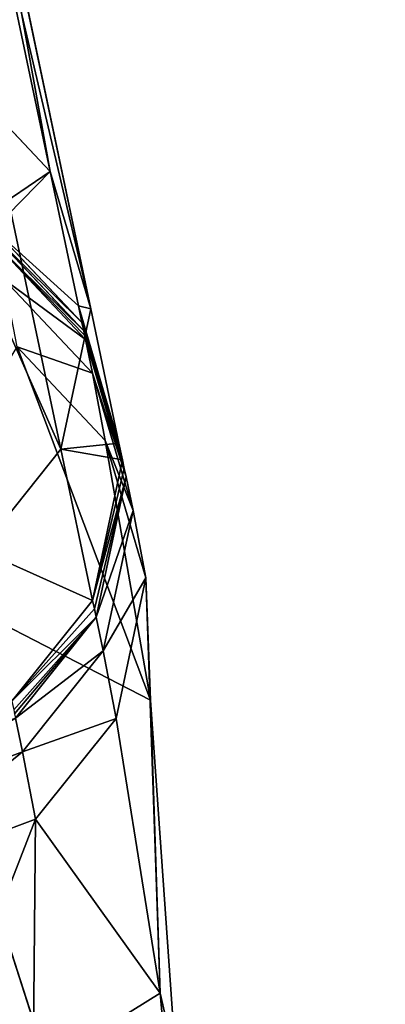
# Model space of a CAD drawing. Extents: x -245 to 245, y -223 to 257.
# Drawn here: x -214 to -207, y 144 to 164 of the extents above; entities that cross this region are included whole.
import ezdxf

# ---------------------------------------------------------------- set-up
doc = ezdxf.new("R2010")
doc.units = 0
doc.layers.get('0').update_dxf_attribs({"color": 13, "linetype": 'CONTINUOUS'})

# ---------------------------------------------------------------- blocks, each defined once
blk = doc.blocks.new('GROUP_4')
for p, q in [((213724, 378116, 567816), (224922, 431320, 261248)), ((216240, 394669, 505896), (213943, 383757, 568773)), ((213119, 380968, 568275), (215416, 391880, 505397)), ((213943, 383757, 568773), (215735, 385656, 569156)), ((213943, 383757, 568773), (213119, 380968, 568275)), ((213943, 383757, 568773), (213369, 381029, 584493)), ((215090, 382587, 586840), (213298, 380688, 586457)), ((213225, 380347, 588420), (215017, 382247, 588804)), ((215053, 382417, 587821), (213261, 380518, 587438)), ((213084, 379660, 592364), (214876, 381560, 592747)), ((213369, 381029, 584493), (212545, 378239, 583994)), ((212545, 378239, 583994), (213119, 380968, 568275)), ((213119, 380968, 568275), (213724, 378116, 567816)), ((213298, 380688, 586457), (213369, 381029, 584493)), ((212473, 377899, 585958), (213298, 380688, 586457)), ((213261, 380518, 587438), (213298, 380688, 586457)), ((213243, 380433, 587929), (213261, 380518, 587438)), ((213225, 380347, 588420), (212401, 377558, 587922)), ((213243, 380433, 587929), (212437, 377728, 586939)), ((213225, 380347, 588420), (213084, 379660, 592364)), ((213243, 380433, 587929), (213225, 380347, 588420)), ((214614, 380196, 600607), (211908, 373024, 633419)), ((212822, 378294, 600233), (214614, 380196, 600607)), ((212260, 376871, 591864), (213084, 379660, 592364)), ((213084, 379660, 592364), (212822, 378294, 600233)), ((212822, 378294, 600233), (211908, 373024, 633419)), ((211998, 375504, 599741), (212822, 378294, 600233)), ((212545, 378239, 583994), (212473, 377899, 585958)), ((213079, 375047, 585500), (213724, 378116, 567816)), ((213724, 378116, 567816), (215363, 376067, 567529)), ((212473, 377899, 585958), (212437, 377728, 586939)), ((213079, 375047, 585500), (212473, 377899, 585958)), ((212401, 377558, 587922), (212419, 377643, 587431)), ((212437, 377728, 586939), (212419, 377643, 587431)), ((212260, 376871, 591864), (212401, 377558, 587922)), ((212401, 377558, 587922), (213006, 374706, 587465)), ((212260, 376871, 591864), (211998, 375504, 599741)), ((212866, 374021, 591401), (212260, 376871, 591864)), ((211998, 375504, 599741), (211706, 367069, 632300)), ((211908, 373024, 633419), (211998, 375504, 599741)), ((212603, 372652, 599283), (211998, 375504, 599741)), ((211998, 375504, 599741), (212866, 374021, 591401)), ((213079, 375047, 585500), (213042, 374877, 586482)), ((214717, 372998, 585214), (213079, 375047, 585500)), ((213042, 374877, 586482), (213006, 374706, 587465)), ((212866, 374021, 591401), (213006, 374706, 587465)), ((213006, 374706, 587465), (214645, 372657, 587179)), ((212866, 374021, 591401), (212603, 372652, 599283)), ((212866, 374021, 591401), (214505, 371972, 591109)), ((212603, 372652, 599283), (211706, 367069, 632300)), ((212603, 372652, 599283), (214242, 370604, 598990)), ((214505, 371972, 591109), (214645, 372657, 587179)), ((214242, 370604, 598990), (214505, 371972, 591109)), ((214505, 371972, 591109), (218104, 370616, 591001)), ((211706, 367069, 632300), (214242, 370604, 598990)), ((214242, 370604, 598990), (217841, 369249, 598875)), ((214242, 370604, 598990), (216859, 363868, 631847)), ((214283, 365469, 632073), (214242, 370604, 598990))]:
    blk.add_line(p, q)
at = {"color": 9}
for p, q in [((210654, 355206, 742529), (217263, 375779, 634085)), ((217263, 375779, 634085), (211908, 373024, 633419)), ((210654, 355206, 742529), (211908, 373024, 633419)), ((211908, 373024, 633419), (211706, 367069, 632300)), ((207811, 349965, 741427), (211706, 367069, 632300)), ((210654, 355206, 742529), (211706, 367069, 632300)), ((211706, 367069, 632300), (214283, 365469, 632073))]:
    blk.add_line(p, q, dxfattribs=at)
mesh = blk.add_polyface(dxfattribs=at)
corners = [(213119, 380968, 568275), (224922, 431320, 261248), (213724, 378116, 567816), (215416, 391880, 505397), (228379, 453475, 150477), (227516, 443645, 190230), (228285, 447300, 169172), (228984, 450624, 150019), (232026, 465077, 66734), (229011, 456476, 133185), (230985, 465857, 79132), (232596, 467785, 51135), (231421, 467929, 67193), (232916, 469304, 42380), (231991, 470636, 51593), (233078, 470072, 37953), (232472, 472924, 38411)]
mesh.append_faces([[corners[k] for k in face] for face in [(0, 1, 2), (15, 14, 16)]], dxfattribs={"vtx0": -1, "color": 9})
mesh.append_faces([[corners[k] for k in face] for face in [(1, 4, 5), (5, 4, 6), (6, 4, 7), (7, 4, 8), (8, 10, 11), (11, 12, 13), (13, 14, 15)]], dxfattribs={"vtx0": -1, "vtx1": -1, "color": 9})
mesh.append_faces([[corners[k] for k in face] for face in [(1, 0, 3), (1, 3, 4), (8, 4, 9), (8, 9, 10), (11, 10, 12), (13, 12, 14)]], dxfattribs={"vtx0": -1, "vtx2": -1, "color": 9})
mesh = blk.add_polyface(dxfattribs=at)
corners = [(213724, 378116, 567816), (217660, 386979, 504652), (215363, 376067, 567529), (224922, 431320, 261248), (226561, 429271, 260961), (227470, 433591, 236071)]
mesh.append_faces([[corners[k] for k in face] for face in [(0, 1, 2), (4, 3, 5)]], dxfattribs={"vtx0": -1, "color": 9})
mesh.append_faces([[corners[k] for k in face] for face in [(1, 3, 4)]], dxfattribs={"vtx0": -1, "vtx1": -1, "color": 9})
mesh.append_faces([[corners[k] for k in face] for face in [(1, 0, 3)]], dxfattribs={"vtx0": -1, "vtx2": -1, "color": 9})
mesh = blk.add_polyface(dxfattribs=at)
corners = [(228495, 400331, 10504), (207141, 86838, 7038), (207899, 86796, 9889), (227737, 400372, 7652)]
mesh.append_faces([[corners[k] for k in face] for face in [(0, 1, 2), (1, 0, 3)]], dxfattribs={"vtx0": -1, "color": 9})
mesh = blk.add_polyface(dxfattribs=at)
corners = [(207141, 86838, 7038), (228408, 400318, 4779), (207812, 86784, 4164), (227737, 400372, 7652)]
mesh.append_faces([[corners[k] for k in face] for face in [(0, 1, 2), (1, 0, 3)]], dxfattribs={"vtx0": -1, "color": 9})
mesh = blk.add_polyface(dxfattribs=at)
corners = [(207812, 86784, 4164), (230091, 400200, 2749), (209495, 86665, 2135), (228408, 400318, 4779)]
mesh.append_faces([[corners[k] for k in face] for face in [(0, 1, 2), (1, 0, 3)]], dxfattribs={"vtx0": -1, "color": 9})
mesh = blk.add_polyface(dxfattribs=at)
corners = [(230239, 400221, 12482), (207899, 86796, 9889), (209643, 86687, 11867), (228495, 400331, 10504)]
mesh.append_faces([[corners[k] for k in face] for face in [(0, 1, 2), (1, 0, 3)]], dxfattribs={"vtx0": -1, "color": 9})
mesh = blk.add_polyface(dxfattribs=at)
corners = [(230091, 400200, 2749), (213118, 86420, 864), (209495, 86665, 2135), (233714, 399955, 1478)]
mesh.append_faces([[corners[k] for k in face] for face in [(0, 1, 2), (1, 0, 3)]], dxfattribs={"vtx0": -1, "color": 9})
mesh = blk.add_polyface(dxfattribs=at)
corners = [(213303, 86447, 13029), (230239, 400221, 12482), (209643, 86687, 11867), (233899, 399981, 13644)]
mesh.append_faces([[corners[k] for k in face] for face in [(0, 1, 2), (1, 0, 3)]], dxfattribs={"vtx0": -1, "color": 9})
mesh = blk.add_polyface(dxfattribs=at)
corners = [(213118, 86420, 864), (216169, 76911, 2007), (212509, 77150, 845), (233714, 399955, 1478), (216778, 86181, 2025), (237374, 399715, 2640)]
mesh.append_faces([[corners[k] for k in face] for face in [(0, 1, 2), (4, 3, 5)]], dxfattribs={"vtx0": -1, "color": 9})
mesh.append_faces([[corners[k] for k in face] for face in [(1, 3, 4)]], dxfattribs={"vtx0": -1, "vtx1": -1, "color": 9})
mesh.append_faces([[corners[k] for k in face] for face in [(1, 0, 3)]], dxfattribs={"vtx0": -1, "vtx2": -1, "color": 9})
mesh = blk.add_polyface(dxfattribs=at)
corners = [(216926, 86202, 11758), (233899, 399981, 13644), (213303, 86447, 13029), (237522, 399736, 12372)]
mesh.append_faces([[corners[k] for k in face] for face in [(0, 1, 2), (1, 0, 3)]], dxfattribs={"vtx0": -1, "color": 9})
mesh = blk.add_polyface(dxfattribs=at)
corners = [(215735, 385656, 569156), (216240, 394669, 505896), (213943, 383757, 568773), (218032, 396569, 506279)]
mesh.append_faces([[corners[k] for k in face] for face in [(0, 1, 2), (1, 0, 3)]], dxfattribs={"vtx0": -1, "color": 9})
mesh = blk.add_polyface(dxfattribs=at)
corners = [(213943, 383757, 568773), (215416, 391880, 505397), (213119, 380968, 568275), (216240, 394669, 505896)]
mesh.append_faces([[corners[k] for k in face] for face in [(0, 1, 2), (1, 0, 3)]], dxfattribs={"vtx0": -1, "color": 9})
mesh = blk.add_polyface(dxfattribs=at)
corners = [(215090, 382587, 586840), (213369, 381029, 584493), (213298, 380688, 586457), (213943, 383757, 568773), (215161, 382928, 584876), (215735, 385656, 569156)]
mesh.append_faces([[corners[k] for k in face] for face in [(0, 1, 2), (3, 4, 5)]], dxfattribs={"vtx0": -1, "color": 9})
mesh.append_faces([[corners[k] for k in face] for face in [(1, 0, 3)]], dxfattribs={"vtx0": -1, "vtx1": -1, "color": 9})
mesh.append_faces([[corners[k] for k in face] for face in [(3, 0, 4)]], dxfattribs={"vtx0": -1, "vtx2": -1, "color": 9})
mesh = blk.add_polyface(dxfattribs=at)
corners = [(213369, 381029, 584493), (213119, 380968, 568275), (212545, 378239, 583994), (213943, 383757, 568773)]
mesh.append_faces([[corners[k] for k in face] for face in [(0, 1, 2), (1, 0, 3)]], dxfattribs={"vtx0": -1, "color": 9})
mesh = blk.add_polyface(dxfattribs=at)
corners = [(215053, 382417, 587821), (213298, 380688, 586457), (213261, 380518, 587438), (215090, 382587, 586840)]
mesh.append_faces([[corners[k] for k in face] for face in [(0, 1, 2), (1, 0, 3)]], dxfattribs={"vtx0": -1, "color": 9})
mesh = blk.add_polyface(dxfattribs=at)
corners = [(214876, 381560, 592747), (213225, 380347, 588420), (213084, 379660, 592364), (215017, 382247, 588804)]
mesh.append_faces([[corners[k] for k in face] for face in [(0, 1, 2), (1, 0, 3)]], dxfattribs={"vtx0": -1, "color": 9})
mesh = blk.add_polyface(dxfattribs=at)
corners = [(215017, 382247, 588804), (213243, 380433, 587929), (213225, 380347, 588420), (213261, 380518, 587438), (215053, 382417, 587821)]
mesh.append_faces([[corners[k] for k in face] for face in [(0, 1, 2), (3, 0, 4)]], dxfattribs={"vtx0": -1, "color": 9})
mesh.append_faces([[corners[k] for k in face] for face in [(1, 0, 3)]], dxfattribs={"vtx0": -1, "vtx1": -1, "color": 9})
mesh = blk.add_polyface(dxfattribs=at)
corners = [(214614, 380196, 600607), (213084, 379660, 592364), (212822, 378294, 600233), (214876, 381560, 592747)]
mesh.append_faces([[corners[k] for k in face] for face in [(0, 1, 2), (1, 0, 3)]], dxfattribs={"vtx0": -1, "color": 9})
mesh = blk.add_polyface(dxfattribs=at)
corners = [(213298, 380688, 586457), (212545, 378239, 583994), (212473, 377899, 585958), (213369, 381029, 584493)]
mesh.append_faces([[corners[k] for k in face] for face in [(0, 1, 2), (1, 0, 3)]], dxfattribs={"vtx0": -1, "color": 9})
mesh = blk.add_polyface(dxfattribs=at)
corners = [(212473, 377899, 585958), (213724, 378116, 567816), (213079, 375047, 585500), (212545, 378239, 583994), (213119, 380968, 568275)]
mesh.append_faces([[corners[k] for k in face] for face in [(0, 1, 2), (1, 3, 4)]], dxfattribs={"vtx0": -1, "color": 9})
mesh.append_faces([[corners[k] for k in face] for face in [(1, 0, 3)]], dxfattribs={"vtx0": -1, "vtx2": -1, "color": 9})
mesh = blk.add_polyface(dxfattribs=at)
corners = [(213243, 380433, 587929), (212473, 377899, 585958), (212437, 377728, 586939), (213261, 380518, 587438), (213298, 380688, 586457)]
mesh.append_faces([[corners[k] for k in face] for face in [(0, 1, 2), (1, 3, 4)]], dxfattribs={"vtx0": -1, "color": 9})
mesh.append_faces([[corners[k] for k in face] for face in [(1, 0, 3)]], dxfattribs={"vtx0": -1, "vtx2": -1, "color": 9})
mesh = blk.add_polyface(dxfattribs=at)
corners = [(213084, 379660, 592364), (212401, 377558, 587922), (212260, 376871, 591864), (213225, 380347, 588420)]
mesh.append_faces([[corners[k] for k in face] for face in [(0, 1, 2), (1, 0, 3)]], dxfattribs={"vtx0": -1, "color": 9})
mesh = blk.add_polyface(dxfattribs=at)
corners = [(213225, 380347, 588420), (212419, 377643, 587431), (212401, 377558, 587922), (212437, 377728, 586939), (213243, 380433, 587929)]
mesh.append_faces([[corners[k] for k in face] for face in [(0, 1, 2), (3, 0, 4)]], dxfattribs={"vtx0": -1, "color": 9})
mesh.append_faces([[corners[k] for k in face] for face in [(1, 0, 3)]], dxfattribs={"vtx0": -1, "vtx1": -1, "color": 9})
mesh = blk.add_polyface(dxfattribs=at)
corners = [(214614, 380196, 600607), (212822, 378294, 600233), (211908, 373024, 633419)]
mesh.append_faces([[corners[k] for k in face] for face in [(0, 1, 2)]], dxfattribs={"color": 9})
mesh = blk.add_polyface(dxfattribs=at)
corners = [(217263, 375779, 634085), (214614, 380196, 600607), (211908, 373024, 633419)]
mesh.append_faces([[corners[k] for k in face] for face in [(0, 1, 2)]], dxfattribs={"color": 9})
mesh = blk.add_polyface(dxfattribs=at)
corners = [(212822, 378294, 600233), (212260, 376871, 591864), (211998, 375504, 599741), (213084, 379660, 592364)]
mesh.append_faces([[corners[k] for k in face] for face in [(0, 1, 2), (1, 0, 3)]], dxfattribs={"vtx0": -1, "color": 9})
mesh = blk.add_polyface(dxfattribs=at)
corners = [(212822, 378294, 600233), (211998, 375504, 599741), (211908, 373024, 633419)]
mesh.append_faces([[corners[k] for k in face] for face in [(0, 1, 2)]], dxfattribs={"color": 9})
mesh = blk.add_polyface(dxfattribs=at)
corners = [(213079, 375047, 585500), (215363, 376067, 567529), (214717, 372998, 585214), (213724, 378116, 567816)]
mesh.append_faces([[corners[k] for k in face] for face in [(0, 1, 2), (1, 0, 3)]], dxfattribs={"vtx0": -1, "color": 9})
mesh = blk.add_polyface(dxfattribs=at)
corners = [(212401, 377558, 587922), (213042, 374877, 586482), (213006, 374706, 587465), (213079, 375047, 585500), (212437, 377728, 586939), (212473, 377899, 585958), (212419, 377643, 587431)]
mesh.append_faces([[corners[k] for k in face] for face in [(0, 1, 2), (3, 4, 5), (4, 0, 6)]], dxfattribs={"vtx0": -1, "color": 9})
mesh.append_faces([[corners[k] for k in face] for face in [(1, 0, 3)]], dxfattribs={"vtx0": -1, "vtx1": -1, "color": 9})
mesh.append_faces([[corners[k] for k in face] for face in [(3, 0, 4)]], dxfattribs={"vtx0": -1, "vtx1": -1, "vtx2": -1, "color": 9})
mesh = blk.add_polyface(dxfattribs=at)
corners = [(212260, 376871, 591864), (213006, 374706, 587465), (212866, 374021, 591401), (212401, 377558, 587922)]
mesh.append_faces([[corners[k] for k in face] for face in [(0, 1, 2), (1, 0, 3)]], dxfattribs={"vtx0": -1, "color": 9})
mesh = blk.add_polyface(dxfattribs=at)
corners = [(212260, 376871, 591864), (212866, 374021, 591401), (211998, 375504, 599741)]
mesh.append_faces([[corners[k] for k in face] for face in [(0, 1, 2)]], dxfattribs={"color": 9})
mesh = blk.add_polyface(dxfattribs=at)
corners = [(216703, 355338, 742841), (217263, 375779, 634085), (210654, 355206, 742529)]
mesh.append_faces([[corners[k] for k in face] for face in [(0, 1, 2)]], dxfattribs={"color": 9})
mesh = blk.add_polyface(dxfattribs=at)
corners = [(210654, 355206, 742529), (217263, 375779, 634085), (211908, 373024, 633419)]
mesh.append_faces([[corners[k] for k in face] for face in [(0, 1, 2)]], dxfattribs={"color": 9})
mesh = blk.add_polyface(dxfattribs=at)
corners = [(211998, 375504, 599741), (211706, 367069, 632300), (211908, 373024, 633419)]
mesh.append_faces([[corners[k] for k in face] for face in [(0, 1, 2)]], dxfattribs={"color": 9})
mesh = blk.add_polyface(dxfattribs=at)
corners = [(211998, 375504, 599741), (212603, 372652, 599283), (211706, 367069, 632300)]
mesh.append_faces([[corners[k] for k in face] for face in [(0, 1, 2)]], dxfattribs={"color": 9})
mesh = blk.add_polyface(dxfattribs=at)
corners = [(211998, 375504, 599741), (212866, 374021, 591401), (212603, 372652, 599283)]
mesh.append_faces([[corners[k] for k in face] for face in [(0, 1, 2)]], dxfattribs={"color": 9})
mesh = blk.add_polyface(dxfattribs=at)
corners = [(213006, 374706, 587465), (214663, 372742, 586688), (214645, 372657, 587179), (214681, 372827, 586196), (214717, 372998, 585214), (213042, 374877, 586482), (213079, 375047, 585500)]
mesh.append_faces([[corners[k] for k in face] for face in [(0, 1, 2), (4, 5, 6)]], dxfattribs={"vtx0": -1, "color": 9})
mesh.append_faces([[corners[k] for k in face] for face in [(1, 0, 3), (3, 0, 4)]], dxfattribs={"vtx0": -1, "vtx1": -1, "color": 9})
mesh.append_faces([[corners[k] for k in face] for face in [(4, 0, 5)]], dxfattribs={"vtx0": -1, "vtx2": -1, "color": 9})
mesh = blk.add_polyface(dxfattribs=at)
corners = [(212866, 374021, 591401), (214645, 372657, 587179), (214505, 371972, 591109), (213006, 374706, 587465)]
mesh.append_faces([[corners[k] for k in face] for face in [(0, 1, 2), (1, 0, 3)]], dxfattribs={"vtx0": -1, "color": 9})
mesh = blk.add_polyface(dxfattribs=at)
corners = [(212603, 372652, 599283), (214505, 371972, 591109), (214242, 370604, 598990), (212866, 374021, 591401)]
mesh.append_faces([[corners[k] for k in face] for face in [(0, 1, 2), (1, 0, 3)]], dxfattribs={"vtx0": -1, "color": 9})
mesh = blk.add_polyface(dxfattribs=at)
corners = [(211908, 373024, 633419), (211706, 367069, 632300), (210654, 355206, 742529)]
mesh.append_faces([[corners[k] for k in face] for face in [(0, 1, 2)]], dxfattribs={"color": 9})
mesh = blk.add_polyface(dxfattribs=at)
corners = [(212603, 372652, 599283), (214242, 370604, 598990), (211706, 367069, 632300)]
mesh.append_faces([[corners[k] for k in face] for face in [(0, 1, 2)]], dxfattribs={"color": 9})
mesh = blk.add_polyface(dxfattribs=at)
corners = [(218104, 370616, 591001), (214645, 372657, 587179), (218244, 371300, 587079), (214505, 371972, 591109)]
mesh.append_faces([[corners[k] for k in face] for face in [(0, 1, 2), (1, 0, 3)]], dxfattribs={"vtx0": -1, "color": 9})
mesh = blk.add_polyface(dxfattribs=at)
corners = [(217841, 369249, 598875), (214505, 371972, 591109), (218104, 370616, 591001), (214242, 370604, 598990)]
mesh.append_faces([[corners[k] for k in face] for face in [(0, 1, 2), (1, 0, 3)]], dxfattribs={"vtx0": -1, "color": 9})
mesh = blk.add_polyface(dxfattribs=at)
corners = [(211706, 367069, 632300), (214242, 370604, 598990), (214283, 365469, 632073)]
mesh.append_faces([[corners[k] for k in face] for face in [(0, 1, 2)]], dxfattribs={"color": 9})
mesh = blk.add_polyface(dxfattribs=at)
corners = [(216859, 363868, 631847), (214242, 370604, 598990), (217841, 369249, 598875)]
mesh.append_faces([[corners[k] for k in face] for face in [(0, 1, 2)]], dxfattribs={"color": 9})
mesh = blk.add_polyface(dxfattribs=at)
corners = [(214283, 365469, 632073), (214242, 370604, 598990), (216859, 363868, 631847)]
mesh.append_faces([[corners[k] for k in face] for face in [(0, 1, 2)]], dxfattribs={"color": 9})
mesh = blk.add_polyface(dxfattribs=at)
corners = [(211706, 367069, 632300), (207811, 349965, 741427), (210654, 355206, 742529)]
mesh.append_faces([[corners[k] for k in face] for face in [(0, 1, 2)]], dxfattribs={"color": 9})
mesh = blk.add_polyface(dxfattribs=at)
corners = [(207811, 349965, 741427), (211706, 367069, 632300), (214283, 365469, 632073)]
mesh.append_faces([[corners[k] for k in face] for face in [(0, 1, 2)]], dxfattribs={"color": 9})
blk = doc.blocks.new('GROUP_6')
at = {"xscale": 0.0009997860445633564, "yscale": 0.0009997860445633564, "zscale": 0.0009997860445633564}
blk.add_blockref('GROUP_4', (0, 0), dxfattribs=at)

msp = doc.modelspace()

# ---------------------------------------------------------------- block references
at = {"extrusion": (0, 0, -1), "zscale": -1}
msp.add_blockref('GROUP_6', (-0.196, -223.177, 0.345), dxfattribs=at)

doc.saveas('drawing.dxf')
